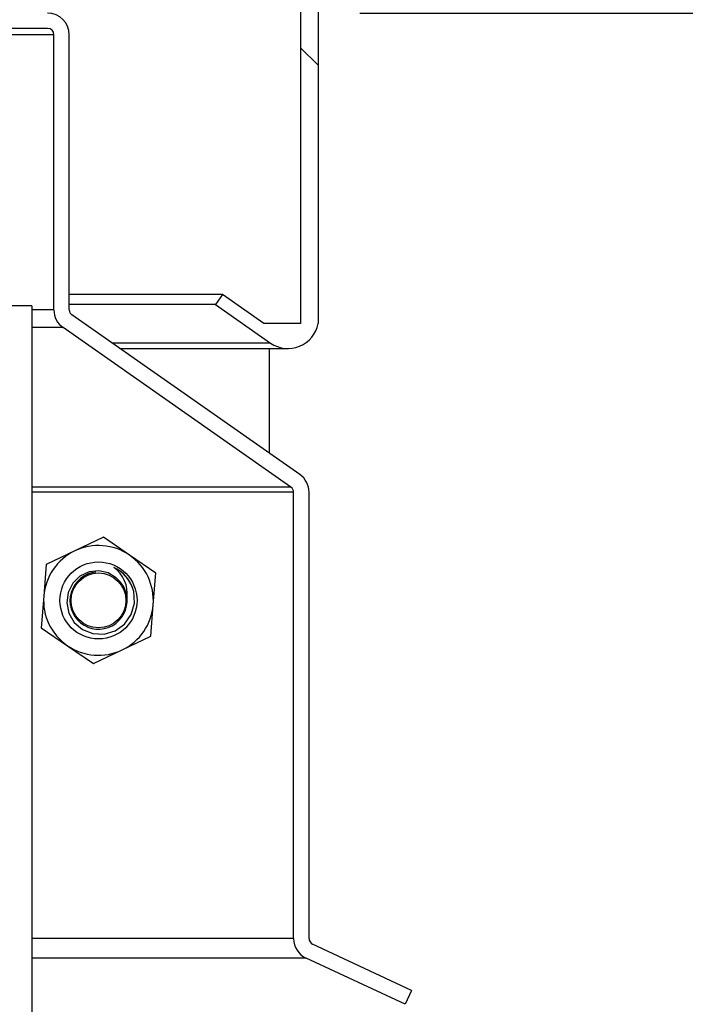
# Model space of a CAD drawing. Units: inches. Extents: x 0.2 to 11, y 0.2 to 8.2.
# Drawn here: x 2.6 to 2.7, y 2.6 to 2.7 of the extents above; entities that cross this region are included whole.
import ezdxf

# ---------------------------------------------------------------- set-up
doc = ezdxf.new("R2010")
doc.units = ezdxf.units.IN
doc.header["$MEASUREMENT"] = 0
doc.layers.add('DIMENSIONS', color=7, linetype='Continuous')
doc.styles.add('SLDTEXTSTYLE0', font='TXT', dxfattribs={"width": 0.7})
doc.dimstyles.new('SLDDIMSTYLE1', dxfattribs={"dimtxt": 0.1168958875868056, "dimasz": 0.13, "dimexe": 0, "dimexo": 0.0625, "dimgap": 0.02922397189670139, "dimtad": 0, "dimtih": 1, "dimtoh": 1, "dimdec": 0, "dimlfac": 32, "dimrnd": 1e-09, "dimzin": 12, "dimdsep": 46, "dimtxsty": 'SLDTEXTSTYLE0', "dimsah": 1, "dimcen": 0.09, "dimadec": 0, "dimazin": 3, "dimtfac": 1, "dimtdec": 0, "dimtmove": 0, "dimatfit": 0, "dimfxl": 0, "dimfrac": 2, "dimtolj": 1, "dimtzin": 12, "dimarcsym": 0})
doc.dimstyles.new('SLDDIMSTYLE2', dxfattribs={"dimtxt": 0.1168958875868056, "dimasz": 0.13, "dimexe": 0, "dimexo": 0.0625, "dimgap": 0.02922397189670139, "dimtad": 0, "dimtih": 1, "dimtoh": 1, "dimdec": 0, "dimlfac": 32, "dimrnd": 1e-09, "dimzin": 12, "dimdsep": 46, "dimtxsty": 'SLDTEXTSTYLE0', "dimsah": 1, "dimcen": 0.09, "dimadec": 0, "dimazin": 3, "dimtfac": 1, "dimtdec": 3, "dimtmove": 0, "dimatfit": 0, "dimfxl": 0, "dimfrac": 2, "dimtolj": 1, "dimtzin": 12, "dimarcsym": 0})

# ---------------------------------------------------------------- blocks, each defined once
blk = doc.blocks.new('_D_1')
at = {"layer": 'DIMENSIONS'}
for p, q in [((2.79101512343756, 2.550718526417576), (2.79101512343756, 2.800718526417576)), ((2.666374981828155, 2.550718526417576), (2.91601512343756, 2.550718526417576)), ((2.697875797270872, 2.238268968899578), (2.91601512343756, 2.238268968899578)), ((2.79101512343756, 2.238268968899578), (2.79101512343756, 1.988268968899578))]:
    blk.add_line(p, q, dxfattribs=at)
for points in [[(2.79101512343756, 2.550718526417576), (2.81101512343756, 2.680718526417576), (2.77101512343756, 2.680718526417576)], [(2.79101512343756, 2.238268968899578), (2.77101512343756, 2.108268968899579), (2.81101512343756, 2.108268968899579)]]:
    blk.add_solid(points, dxfattribs=at)
at = {"layer": 'DIMENSIONS', "insert": (2.70359228585364, 2.438119568096852), "char_height": 0.1145833333333333, "attachment_point": 1, "style": 'SLDTEXTSTYLE0'}
blk.add_mtext('10', dxfattribs=at)
blk = doc.blocks.new('_D_2')
at = {"layer": 'DIMENSIONS'}
for p, q in [((3.015065225129984, 2.70948771889958), (3.015065225129984, 2.95948771889958)), ((2.609134295194824, 2.70948771889958), (3.140065225129983, 2.70948771889958)), ((2.697875797270872, 2.238268968899578), (3.140065225129983, 2.238268968899578)), ((3.015065225129984, 2.238268968899578), (3.015065225129984, 1.988268968899578))]:
    blk.add_line(p, q, dxfattribs=at)
for points in [[(3.015065225129984, 2.70948771889958), (3.035065225129984, 2.83948771889958), (2.995065225129984, 2.83948771889958)], [(3.015065225129984, 2.238268968899578), (2.995065225129984, 2.108268968899579), (3.035065225129984, 2.108268968899579)]]:
    blk.add_solid(points, dxfattribs=at)
at = {"layer": 'DIMENSIONS', "insert": (2.927642387546064, 2.517504164337853), "char_height": 0.1145833333333333, "attachment_point": 1, "style": 'SLDTEXTSTYLE0'}
blk.add_mtext('15', dxfattribs=at)

msp = doc.modelspace()

# ---------------------------------------------------------------- hatches: boundary and pattern name
at = {"layer": 'DIMENSIONS', "linetype": 'Continuous', "lineweight": 18}
h = msp.add_hatch(dxfattribs=at)
h.set_pattern_fill('ANSI38', color=256, angle=90.0000000000002, style=0)
h.set_pattern_definition([(135.0000000000002, (0, 0), (-0.08838834764831814, -0.08838834764831875), []), (225.0000000000002, (0, 0), (-0.08838834764831754, -0.2651650429449556), [0.3125, -0.1875])])
edge = h.paths.add_edge_path(flags=0)
edge.add_line((2.599625797270872, 2.716402901417638), (2.599625797270872, 2.659746651417638))
edge.add_line((2.599625797270872, 2.659746651417638), (2.593782047270872, 2.659746651417638))
edge.add_line((2.593782047270872, 2.659746651417638), (2.587152988342317, 2.664388368450648))
edge.add_line((2.587152988342317, 2.664388368450648), (2.586041683996886, 2.662801261364838))
edge.add_line((2.586041683996886, 2.662801261364838), (2.594847568472993, 2.656635314674065))
edge.add_arc((2.597643753600205, 2.660628680889974), 0.004875000000000015, 234.999999999998, 349.5761167665075)
edge.add_line((2.602438297270871, 2.659746651417638), (2.602438297270871, 2.716402901417638))
edge.add_arc((2.595719547270872, 2.716402901417638), 0.006718749999999999, 0, 90)
edge.add_line((2.595719547270872, 2.723121651417638), (2.509000797270871, 2.723121651417638))
edge.add_arc((2.509000797270871, 2.723434151417638), 0.0003124999999999998, 180, 270, ccw=False)
edge.add_line((2.508688297270871, 2.723434151417638), (2.508688297270871, 2.752746651417638))
edge.add_line((2.508688297270871, 2.752746651417638), (2.505875797270872, 2.752746651417638))
edge.add_line((2.505875797270872, 2.752746651417638), (2.505875797270872, 2.741496651417638))
edge.add_line((2.505875797270872, 2.741496651417638), (2.506344547270872, 2.741027901417638))
edge.add_line((2.506344547270872, 2.741027901417638), (2.505875797270872, 2.740559151417638))
edge.add_line((2.505875797270872, 2.740559151417638), (2.505875797270872, 2.723434151417638))
edge.add_arc((2.509000797270871, 2.723434151417638), 0.003125, 180, 270.0000000000008)
edge.add_line((2.509000797270871, 2.720309151417638), (2.595719547270872, 2.720309151417638))
edge.add_arc((2.595719547270872, 2.716402901417638), 0.003906249999999999, -7.958078640513122e-13, 89.9999999999992, ccw=False)
h = msp.add_hatch(dxfattribs=at)
h.set_pattern_fill('ANSI32', color=256, angle=90.0000000000002, style=0)
h.set_pattern_definition([(135.0000000000002, (0, 0), (-0.2651650429449544, -0.2651650429449562), []), (135.0000000000002, (-6.172125317348642e-16, 0.176776695), (-0.2651650429449544, -0.2651650429449562), [])])
edge = h.paths.add_edge_path(flags=0)
edge.add_line((2.518603045194824, 2.70601896889958), (2.518603045194824, 2.68748771889958))
edge.add_line((2.518603045194824, 2.68748771889958), (2.521071795194824, 2.68748771889958))
edge.add_line((2.521071795194824, 2.68748771889958), (2.521071795194824, 2.70601896889958))
edge.add_arc((2.522071795194824, 2.70601896889958), 0.001, 89.9999999999992, 180, ccw=False)
edge.add_line((2.522071795194824, 2.70701896889958), (2.559134295194824, 2.70701896889958))
edge.add_arc((2.559134295194824, 2.70601896889958), 0.001, -7.958078640513122e-13, 89.9999999999992, ccw=False)
edge.add_line((2.560134295194824, 2.70601896889958), (2.560134295194824, 2.661949685856181))
edge.add_arc((2.563603045194824, 2.661949685856181), 0.00346875, 180, 234.9999999999982)
edge.add_line((2.561613451931231, 2.659108252202554), (2.598105623707221, 2.633556158439362))
edge.add_arc((2.597532047270871, 2.632737006395073), 0.001, -9.094947017729282e-13, 55.000000000033424, ccw=False)
edge.add_line((2.598532047270871, 2.632737006395073), (2.598532047270871, 2.561248660912801))
edge.add_arc((2.602000797270871, 2.561248660912801), 0.00346875, 180, 245.0000000000054)
edge.add_line((2.600534840175458, 2.558104905776518), (2.616374981828155, 2.550718526417605))
edge.add_line((2.616374981828155, 2.550718526417605), (2.617418320661828, 2.552955973766852))
edge.add_line((2.617418320661828, 2.552955973766852), (2.60157817900913, 2.560342353125764))
edge.add_arc((2.602000797270871, 2.561248660912801), 0.0009999999999999998, 180, 245.00000000002, ccw=False)
edge.add_line((2.601000797270871, 2.561248660912801), (2.601000797270871, 2.632737006395073))
edge.add_arc((2.597532047270871, 2.632737006395073), 0.00346875, 0, 55.00000000000157)
edge.add_line((2.599521640534463, 2.6355784400487), (2.563029468758473, 2.661130533811892))
edge.add_arc((2.563603045194824, 2.661949685856181), 0.0009999999999999998, 180.0000000000001, 234.99999999997812, ccw=False)
edge.add_line((2.562603045194824, 2.661949685856181), (2.562603045194824, 2.70601896889958))
edge.add_arc((2.559134295194824, 2.70601896889958), 0.00346875, 0, 90)
edge.add_line((2.559134295194824, 2.70948771889958), (2.522071795194824, 2.70948771889958))
edge.add_arc((2.522071795194824, 2.70601896889958), 0.00346875, 90, 180)
h = msp.add_hatch(dxfattribs=at)
h.set_pattern_fill('ANSI32', color=256, angle=2.8e-322, style=0)
h.set_pattern_definition([(45, (0, 0), (-0.2651650429449554, 0.2651650429449554), []), (45, (0.176776695, 0), (-0.2651650429449554, 0.2651650429449554), [])])
edge = h.paths.add_edge_path(flags=0)
edge.add_line((2.525344547270872, 2.241737718899579), (2.525344547270872, 2.707018968899578))
edge.add_line((2.525344547270872, 2.707018968899578), (2.522875797270872, 2.707018968899578))
edge.add_line((2.522875797270872, 2.707018968899578), (2.522875797270872, 2.241737718899579))
edge.add_arc((2.526344547270873, 2.241737718899579), 0.00346875, 180, 269.9999999999935)
edge.add_line((2.526344547270872, 2.238268968899578), (2.647875797270872, 2.238268968899578))
edge.add_line((2.647875797270872, 2.238268968899578), (2.647875797270872, 2.240737718899579))
edge.add_line((2.647875797270872, 2.240737718899579), (2.526344547270873, 2.240737718899579))
edge.add_arc((2.526344547270873, 2.241737718899579), 0.0009999999999999998, 180, 270, ccw=False)
h = msp.add_hatch(dxfattribs=at)
h.set_pattern_fill('ANSI34', color=256, angle=90.0000000000002, style=0)
h.set_pattern_definition([(135.0000000000002, (0, 0), (-0.5303300858899088, -0.5303300858899125), []), (135.0000000000002, (-6.172125317348642e-16, 0.176776695), (-0.5303300858899088, -0.5303300858899125), []), (135.0000000000002, (-1.23442506696121e-15, 0.353553391), (-0.5303300858899088, -0.5303300858899125), []), (135.0000000000002, (-1.851637598696074e-15, 0.530330086), (-0.5303300858899088, -0.5303300858899125), [])])
h.paths.add_polyline_path([(2.556594547270863, 2.662612718899577), (2.525344547270863, 2.662612718899577), (2.525344547270863, 2.240737718899577), (2.556594547270863, 2.240737718899577)], flags=0)

# ---------------------------------------------------------------- linework, layer by layer
at = {"color": 7, "linetype": 'Continuous', "lineweight": 25}
for p, q in [((2.599625797270872, 2.716402901417638), (2.599625797270872, 2.659746651417638)), ((2.602438297270871, 2.716402901417638), (2.602438297270871, 2.659746651417638)), ((2.559134295194824, 2.70701896889958), (2.522071795194824, 2.70701896889958)), ((2.560134295194825, 2.706018968899551), (2.525344547270872, 2.706018968899551)), ((2.560134295194824, 2.661949685856181), (2.560134295194824, 2.70601896889958)), ((2.562603045194824, 2.661949685856181), (2.562603045194824, 2.70601896889958)), ((2.587152988342317, 2.664388368450615), (2.562603045194824, 2.664388368450615)), ((2.587152988342317, 2.664388368450648), (2.586041683996886, 2.662801261364838)), ((2.593782047270872, 2.659746651417638), (2.587152988342317, 2.664388368450648)), ((2.556594547270863, 2.662612718899577), (2.525344547270863, 2.662612718899577)), ((2.556594547270863, 2.662612718899577), (2.556594547270863, 2.240737718899577)), ((2.586041683996886, 2.662801261364806), (2.562603045194824, 2.662801261364805)), ((2.586041683996886, 2.662801261364838), (2.594847568472993, 2.656635314674065)), ((2.560134295194826, 2.661949685856152), (2.556594547270863, 2.661949685856152)), ((2.599521640534463, 2.6355784400487), (2.563029468758473, 2.661130533811892)), ((2.561613451931233, 2.659108252202525), (2.556594547270863, 2.659108252202525)), ((2.598105623707221, 2.633556158439362), (2.561613451931231, 2.659108252202554)), ((2.599625797270872, 2.659746651417638), (2.593782047270872, 2.659746651417638)), ((2.594847568472994, 2.656635314674031), (2.569449307010078, 2.656635314674032)), ((2.570708410541504, 2.655753680889941), (2.597643753600205, 2.655753680889941)), ((2.594625797270871, 2.655753680889941), (2.594625797270871, 2.639006546407761)), ((2.598105623707223, 2.633556158439333), (2.556594547270863, 2.633556158439333)), ((2.598532047270872, 2.632737006395044), (2.556594547270863, 2.632737006395044)), ((2.598532047270871, 2.561248660912801), (2.598532047270871, 2.632737006395073)), ((2.601000797270871, 2.561248660912801), (2.601000797270871, 2.632737006395073)), ((2.568073160717102, 2.625523880225967), (2.56349422314064, 2.62333697894474)), ((2.572256541570444, 2.622651854603022), (2.568073160717102, 2.625523880225967)), ((2.56349422314064, 2.62333697894474), (2.558915285564178, 2.621150077663513)), ((2.576439922423787, 2.619779828980076), (2.572256541570444, 2.622651854603022)), ((2.558915285564178, 2.621150077663513), (2.558519728841058, 2.616091150759341)), ((2.576044365700667, 2.614720902075902), (2.576439922423787, 2.619779828980076)), ((2.558519728841058, 2.616091150759341), (2.558124172117938, 2.611032223855168)), ((2.575648808977547, 2.60966197517173), (2.576044365700667, 2.614720902075902)), ((2.558124172117938, 2.611032223855168), (2.56230755297128, 2.608160198232222)), ((2.571069871401085, 2.607475073890503), (2.575648808977547, 2.60966197517173)), ((2.56230755297128, 2.608160198232222), (2.566490933824623, 2.605288172609276)), ((2.566490933824623, 2.605288172609276), (2.571069871401085, 2.607475073890503)), ((2.598532047270872, 2.561248660912772), (2.556594547270863, 2.561248660912772)), ((2.617418320661828, 2.552955973766851), (2.60157817900913, 2.560342353125764)), ((2.600534840175458, 2.558104905776489), (2.556594547270863, 2.558104905776489)), ((2.616374981828155, 2.550718526417605), (2.600534840175458, 2.558104905776518)), ((2.617418320661828, 2.552955973766851), (2.616374981828155, 2.550718526417605))]:
    msp.add_line(p, q, dxfattribs=at)
at = {"color": 7, "linetype": 'Continuous', "lineweight": 25, "flags": 128}
msp.add_lwpolyline([(2.570159068585151, 2.618983460949194), (2.568847221954548, 2.619802912248231), (2.567337960228107, 2.620142184332706), (2.565786658519631, 2.61997591644992), (2.564315732290328, 2.619287538564287), (2.563155742272513, 2.618150775111274), (2.562424964829469, 2.616698752212396), (2.562193902345431, 2.615013258833487), (2.562534143731322, 2.613346364495158), (2.563397585363127, 2.611882175512104), (2.564740884724744, 2.61073057028596), (2.566397653484193, 2.610084155973492), (2.568173811251842, 2.610015745640475), (2.569931097285176, 2.61054087518515), (2.57143482873716, 2.611628034617405), (2.572497162052388, 2.613148765267211), (2.573023655033841, 2.614973436362412), (2.572919950543783, 2.616903388517675), (2.57280469926848, 2.617334505621394)], dxfattribs=at)
at = {"color": 7, "linetype": 'Continuous', "lineweight": 25}
for centre, radius in [((2.567282047270862, 2.615406026417622), 0.006171875000000186), ((2.567282047270876, 2.615406026417609), 0.00439453125)]:
    msp.add_circle(centre, radius, dxfattribs=at)
for centre, radius, start, end in [((2.559134295194824, 2.70601896889958), 0.003468750000000131, 0, 90), ((2.559134295194824, 2.70601896889958), 0.0009999999999998899, 0, 90), ((2.563603045194824, 2.661949685856181), 0.003468749999999791, 180, 235.0000000000024), ((2.563603045194824, 2.661949685856181), 0.0009999999999998899, 180, 234.9999999999788), ((2.597643753600205, 2.660628680889973), 0.004875000000000086, 234.999999999995, 349.5761167665126), ((2.597532047270871, 2.632737006395073), 0.003468750000000154, 0, 55.00000000000578), ((2.597532047270871, 2.632737006395073), 0.001000000000000031, 0, 55.00000000004889), ((2.567282047270862, 2.615406026417622), 0.008789062499999807, 115.5291480094653, 175.529148009466), ((2.567282047270862, 2.615406026417622), 0.00878906249999998, 55.52914800946925, 115.5291480094653), ((2.567282047270862, 2.615406026417622), 0.008789062500000284, 355.5291480094642, 55.52914800946925), ((2.567296536510039, 2.615380060143969), 0.004578964991930778, 95.73869665821603, 5.913710741331184), ((2.567400618488094, 2.615505907717856), 0.005679751875582292, 13.48005660216586, 65.5603546277873), ((2.567363193303962, 2.615428581625419), 0.00576563382815076, 19.30314860341367, 65.53969138211677), ((2.566762548173144, 2.616506151743318), 0.005130480403621779, 352.6728000586918, 54.38064591416502), ((2.567282047270862, 2.615406026417622), 0.004590783099925567, 5.572726937971714, 51.19328763077291), ((2.567282047270862, 2.615406026417622), 0.008789062500000229, 175.529148009466, 235.5291480094677), ((2.567282047270862, 2.615406026417622), 0.008789062500000324, 295.5291480094675, 355.5291480094642), ((2.567282047270862, 2.615406026417622), 0.008789062500000324, 235.5291480094677, 295.5291480094675), ((2.602000797270871, 2.561248660912801), 0.003468749999999891, 180, 245.0000000000054), ((2.602000797270871, 2.561248660912801), 0.001000000000000024, 180, 245.0000000000208)]:
    msp.add_arc(centre, radius, start, end, dxfattribs=at)

# ---------------------------------------------------------------- dimensions: what is measured, and where the dimension line sits
at = {"layer": 'DIMENSIONS'}
for base, p2, dimstyle, picture, middle in [((3.015065225129984, 2.70948771889958), (2.559134295194824, 2.70948771889958), 'SLDDIMSTYLE2', '_D_2', (3.015065225129984, 2.47387834389958)), ((2.79101512343756, 2.550718526417576), (2.616374981828156, 2.550718526417576), 'SLDDIMSTYLE1', '_D_1', (2.79101512343756, 2.394493747658577))]:
    dim = msp.add_linear_dim(base=base, p1=(2.647875797270872, 2.238268968899578), p2=p2, angle=90.0000000000002, dimstyle=dimstyle, dxfattribs=at)
    dim.commit()
    dim.dimension.update_dxf_attribs({"geometry": picture, "text_midpoint": middle, "dimtype": 160})

doc.saveas('drawing.dxf')
